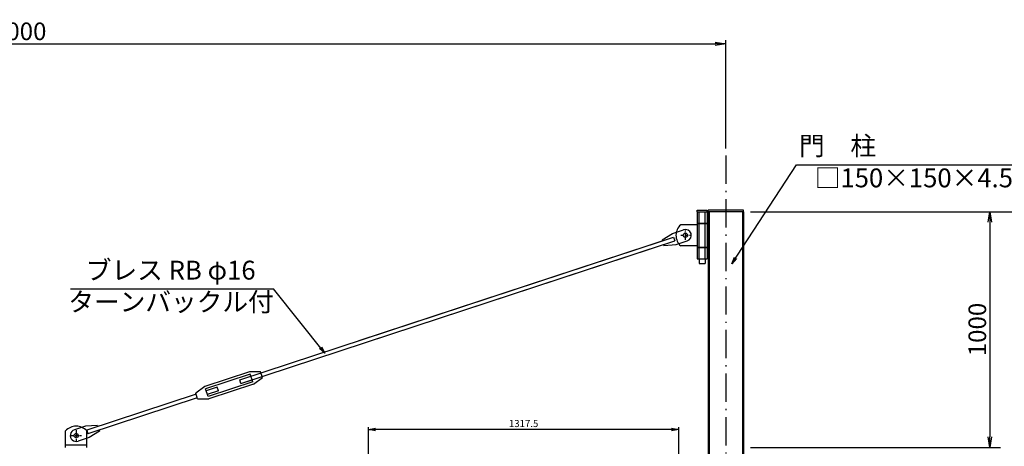
# Model space of a CAD drawing. Units: millimetres. Extents: x 0 to 26323, y 0 to 8910.
# Drawn here: x 6300 to 10484, y 3615 to 5426 of the extents above; entities that cross this region are included whole.
import ezdxf

# ---------------------------------------------------------------- set-up
doc = ezdxf.new("R2010")
doc.units = ezdxf.units.MM
doc.linetypes.add('ACAD_ISO10W100', pattern=[18.5, 12, -3, 0.5, -3])
for name, color, linetype in [('1', 7, 'Continuous'), ('2', 7, 'Continuous'), ('4', 6, 'ACAD_ISO10W100'), ('6', 1, 'Continuous')]:
    doc.layers.add(name, color=color, linetype=linetype)
doc.layers.add('D-STR', color=1, linetype='Continuous', lineweight=25)
doc.styles.get("Standard").update_dxf_attribs({"font": 'arial.ttf'})
doc.styles.add('STYLE1', font='romans.shx', dxfattribs={"bigfont": 'extfont.shx'})
doc.dimstyles.new('10-STANDARD', dxfattribs={"dimscale": 10, "dimtxt": 3, "dimasz": 3, "dimexe": 1, "dimexo": 1, "dimgap": 1, "dimtad": 3, "dimdec": 1, "dimdsep": 46, "dimtxsty": 'Standard', "dimblk": 'OPEN', "dimcen": 0, "dimclrd": 256, "dimclre": 256, "dimclrt": 7, "dimadec": 1, "dimazin": 0, "dimtfac": 1, "dimtdec": 1, "dimtix": 1, "dimtmove": 2, "dimatfit": 3, "dimldrblk": 'OPEN', "dimfxl": 1, "dimtolj": 1, "dimtzin": 0, "dimarcsym": 0})
doc.dimstyles.new('ISO2', dxfattribs={"dimtxt": 20, "dimasz": 20, "dimexe": 10, "dimexo": 5, "dimgap": 5, "dimtad": 1, "dimtih": 1, "dimdec": 4, "dimdsep": 46, "dimtxsty": 'Standard', "dimcen": 20, "dimadec": 0, "dimazin": 0, "dimtfac": 1, "dimtdec": 4, "dimtmove": 0, "dimatfit": 3, "dimfxl": 1, "dimtvp": 8, "dimtolj": 1, "dimtzin": 0, "dimarcsym": 0})
doc.dimstyles.new('宮坂', dxfattribs={"dimtxt": 50, "dimasz": 30, "dimexe": 30, "dimexo": 5, "dimgap": 10, "dimtad": 1, "dimdec": 0, "dimdsep": 46, "dimtxsty": 'Standard', "dimblk": 'OPEN', "dimcen": 20, "dimclrt": 7, "dimadec": 0, "dimazin": 0, "dimtfac": 1, "dimtdec": 0, "dimtmove": 1, "dimatfit": 3, "dimldrblk": 'CLOSED', "dimfxl": 1, "dimtvp": 8, "dimtolj": 1, "dimtzin": 0, "dimarcsym": 0})

# ---------------------------------------------------------------- blocks, each defined once
blk = doc.blocks.new('_OPEN')
at = {"color": 0, "linetype": 'ByBlock'}
for p, q in [((-1, 0.167), (0, 0)), ((0, 0), (-1, -0.167)), ((0, 0), (-1, 0))]:
    blk.add_line(p, q, dxfattribs=at)
blk = doc.blocks.new('*D42')
at = {"layer": '6', "color": 0, "lineweight": -2, "transparency": 16777216}
for p, q in [((9405, 4611), (10467.1, 4611)), ((10422.1, 4566), (10422.1, 3656)), ((9405, 3611), (10467.1, 3611))]:
    blk.add_line(p, q, dxfattribs=at)
at = {"layer": 'Defpoints', "color": 0, "transparency": 16777216}
for p in [(9375, 4611), (9375, 3611), (10422.1, 3611)]:
    blk.add_point(p, dxfattribs=at)
at = {"layer": '6', "color": 0, "lineweight": -2, "transparency": 16777216, "xscale": 45, "yscale": 45, "zscale": 45}
for p, rotation in [((10422.1, 4611), 90), ((10422.1, 3611), 270)]:
    blk.add_blockref('_OPEN', p, dxfattribs=dict(at, rotation=rotation))
at = {"layer": '6', "color": 7, "transparency": 16777216, "insert": (10368.8, 4111), "char_height": 75, "attachment_point": 5, "rotation": 90}
blk.add_mtext('\\A1;1000', dxfattribs=at)
blk = doc.blocks.new('_Closed')
at = {"color": 0, "linetype": 'ByBlock', "lineweight": -2}
for p, q in [((-1, 0.167), (0, 0)), ((-1, 0.167), (-1, -0.167)), ((0, 0), (-1, -0.167)), ((0, 0), (-1, 0))]:
    blk.add_line(p, q, dxfattribs=at)
blk = doc.blocks.new('*D45')
at = {"layer": '6', "color": 0, "lineweight": -2, "transparency": 16777216}
for p, q in [((9405, 4611), (10722.9, 4611)), ((10677.9, 1456), (10677.9, 4566)), ((9405, 1411), (10722.9, 1411))]:
    blk.add_line(p, q, dxfattribs=at)
at = {"layer": 'Defpoints', "color": 0, "transparency": 16777216}
for p in [(9375, 4611), (10677.9, 4611), (9375, 1411)]:
    blk.add_point(p, dxfattribs=at)
at = {"layer": '6', "color": 0, "lineweight": -2, "transparency": 16777216, "xscale": 45, "yscale": 45, "zscale": 45}
for p, rotation in [((10677.9, 4611), 90), ((10677.9, 1411), 270)]:
    blk.add_blockref('_OPEN', p, dxfattribs=dict(at, rotation=rotation))
at = {"layer": '6', "color": 7, "transparency": 16777216, "insert": (10624.6, 3011), "char_height": 75, "attachment_point": 5, "rotation": 90}
blk.add_mtext('\\A1;3200', dxfattribs=at)
blk = doc.blocks.new('*D46')
at = {"layer": '6', "color": 0, "lineweight": -2, "transparency": 16777216}
for p, q in [((3300, 4879.2), (3300, 5338.3)), ((3345, 5323.3), (9255, 5323.3)), ((9300, 4879.2), (9300, 5338.3))]:
    blk.add_line(p, q, dxfattribs=at)
at = {"layer": 'Defpoints', "color": 0, "transparency": 16777216}
for p in [(9300, 5323.3), (3300, 4849.2), (9300, 4849.2)]:
    blk.add_point(p, dxfattribs=at)
at = {"layer": '6', "color": 0, "lineweight": -2, "transparency": 16777216, "xscale": 45, "yscale": 45, "zscale": 45, "rotation": 180}
blk.add_blockref('_OPEN', (3300, 5323.3), dxfattribs=at)
at = {"layer": '6', "color": 0, "lineweight": -2, "transparency": 16777216, "xscale": 45, "yscale": 45, "zscale": 45}
blk.add_blockref('_OPEN', (9300, 5323.3), dxfattribs=at)
at = {"layer": '6', "color": 7, "transparency": 16777216, "insert": (6300, 5376.6), "char_height": 75, "attachment_point": 5}
blk.add_mtext('\\A1;6000', dxfattribs=at)
blk = doc.blocks.new('*D47')
at = {"layer": 'D-STR', "lineweight": -2, "transparency": 16777216}
for p, q in [((7782.5, 3546), (7782.5, 3696.7)), ((9070, 3686.7), (7812.5, 3686.7)), ((9100, 3546), (9100, 3696.7))]:
    blk.add_line(p, q, dxfattribs=at)
at = {"layer": 'Defpoints', "color": 0, "transparency": 16777216}
for p in [(7782.5, 3686.7), (7782.5, 3536), (9100, 3536)]:
    blk.add_point(p, dxfattribs=at)
at = {"layer": 'D-STR', "lineweight": -2, "transparency": 16777216, "xscale": 30, "yscale": 30, "zscale": 30, "rotation": 180}
blk.add_blockref('_OPEN', (7782.5, 3686.7), dxfattribs=at)
at = {"layer": 'D-STR', "lineweight": -2, "transparency": 16777216, "xscale": 30, "yscale": 30, "zscale": 30}
blk.add_blockref('_OPEN', (9100, 3686.7), dxfattribs=at)
at = {"layer": 'D-STR', "color": 7, "transparency": 16777216, "insert": (8441.2, 3712), "char_height": 30, "attachment_point": 5}
blk.add_mtext('\\A1;1317.5', dxfattribs=at)

msp = doc.modelspace()

# ---------------------------------------------------------------- linework, layer by layer
at = {"layer": '1'}
for p, q in [((9178.65, 4610.951), (9178.65, 4616.951)), ((9178.65, 4616.951), (9221.35, 4616.951)), ((9178.65, 4610.951), (9178.65, 4562.951)), ((9178.65, 4610.951), (9221.35, 4610.951)), ((9221.35, 4610.951), (9221.35, 4616.951)), ((9221.35, 4610.951), (9221.35, 4562.951)), ((9225, 4605.951), (9221.35, 4605.951)), ((9375, 4616.951), (9225, 4616.951)), ((9225, 4610.951), (9225, 4616.951)), ((9225, 4610.951), (9225, 1410.951)), ((9375, 4610.951), (9225, 4610.951)), ((9375, 4610.951), (9375, 4616.951)), ((9375, 4610.951), (9375, 1410.951)), ((9178.65, 4562.951), (9221.35, 4562.951)), ((9178.65, 4560.951), (9221.35, 4560.951)), ((9178.65, 4560.951), (9178.65, 4460.951)), ((9187.5, 4560.951), (9187.5, 4562.951)), ((9212.5, 4560.951), (9212.5, 4562.951)), ((9221.35, 4567.951), (9225, 4567.951)), ((9221.35, 4560.951), (9221.35, 4460.951)), ((9178.65, 4555.951), (9108.65, 4555.951)), ((9178.65, 4465.951), (9108.65, 4465.951)), ((9178.65, 4460.951), (9221.35, 4460.951)), ((9178.65, 4458.951), (9221.35, 4458.951)), ((9178.65, 4458.951), (9178.65, 4410.951)), ((9187.5, 4458.951), (9187.5, 4460.951)), ((9212.5, 4458.951), (9212.5, 4460.951)), ((9221.35, 4458.951), (9221.35, 4410.951)), ((9221.35, 4453.951), (9225, 4453.951)), ((9178.65, 4410.951), (9221.35, 4410.951)), ((9187.5, 4410.951), (9187.5, 4390.951)), ((9212.5, 4410.951), (9212.5, 4390.951)), ((9221.35, 4415.951), (9225, 4415.951)), ((9187.5, 4390.951), (9212.5, 4390.951)), ((6494.978, 3610.951), (6494.978, 3680.951)), ((6584.978, 3610.951), (6584.978, 3680.951))]:
    msp.add_line(p, q, dxfattribs=at)
at = {"layer": '1', "color": 3}
for p, q in [((9029.741, 4491.631), (9073.346, 4519.105)), ((9073.346, 4519.105), (9120.851, 4534.703)), ((9029.741, 4491.631), (9031.145, 4487.355)), ((9078.547, 4502.92), (9083.539, 4487.718)), ((9088.945, 4471.6), (9136.449, 4487.199)), ((9036.136, 4472.154), (9037.54, 4467.878)), ((9037.54, 4467.878), (9088.945, 4471.6)), ((7276.131, 3931.614), (7086.112, 3869.221)), ((7279.25, 3922.113), (7089.232, 3859.72)), ((7239.701, 3882.287), (7234.709, 3897.489)), ((7323.564, 3931.401), (7276.131, 3931.614)), ((7290.169, 3888.86), (7279.25, 3922.113)), ((7293.289, 3879.359), (7331.363, 3907.649)), ((7331.363, 3907.649), (7323.564, 3931.401)), ((7086.112, 3869.221), (7048.037, 3840.931)), ((7100.151, 3826.467), (7089.232, 3859.72)), ((7290.169, 3888.86), (7100.151, 3826.467)), ((7293.289, 3879.359), (7103.27, 3816.966)), ((7144.691, 3851.091), (7139.7, 3866.292)), ((7055.836, 3817.179), (7048.037, 3840.931)), ((7055.836, 3817.179), (7103.27, 3816.966)), ((6579.683, 3700.302), (6532.178, 3684.703)), ((6631.087, 3704.024), (6579.683, 3700.302)), ((6585.089, 3684.184), (6590.08, 3668.982)), ((6631.087, 3704.024), (6632.491, 3699.748)), ((6637.483, 3684.547), (6638.886, 3680.272)), ((6595.281, 3652.797), (6547.777, 3637.199)), ((6638.886, 3680.272), (6595.281, 3652.797))]:
    msp.add_line(p, q, dxfattribs=at)
at = {"layer": '1', "color": 3, "ltscale": 5}
for p, q in [((7234.709, 3897.489), (9031.145, 4487.355)), ((7742.278, 4064.151), (9078.547, 4502.92)), ((7782.442, 4060.498), (9083.539, 4487.718)), ((7239.701, 3882.287), (9036.136, 4472.154)), ((7234.709, 3897.489), (7282.214, 3913.087)), ((7239.701, 3882.287), (7287.205, 3897.886)), ((7139.7, 3866.292), (7092.195, 3850.694)), ((7144.691, 3851.091), (7097.187, 3835.492)), ((7049.441, 3836.655), (6585.089, 3684.184)), ((7054.433, 3821.454), (6590.08, 3668.982))]:
    msp.add_line(p, q, dxfattribs=at)
at = {"layer": '1'}
for centre in [(9128.65, 4510.951), (6539.978, 3660.951)]:
    msp.add_circle(centre, 9, dxfattribs=at)
for centre, start, end in [((9148.672, 4510.951), 131.649312, 228.350688), ((6539.978, 3640.929), 41.649312, 138.350688)]:
    msp.add_arc(centre, 60.223, start, end, dxfattribs=at)
at = {"layer": '1', "color": 3}
for centre, start, end in [((9128.65, 4510.951), 288.177765, 108.177765), ((6539.978, 3660.951), 108.177765, 288.177765)]:
    msp.add_arc(centre, 25, start, end, dxfattribs=at)
at = {"layer": '2'}
for p, q in [((9187.5, 4410.951), (9187.5, 4610.951)), ((9212.5, 4410.951), (9212.5, 4610.951)), ((9229.5, 4610.951), (9229.5, 1410.951)), ((9370.5, 4610.951), (9370.5, 1410.951)), ((6584.978, 3619.951), (6494.978, 3619.951))]:
    msp.add_line(p, q, dxfattribs=at)
at = {"layer": '4', "ltscale": 10}
msp.add_line((9300, 4849.188), (9300, 1318.815), dxfattribs=at)
at = {"layer": '4'}
for p, q in [((9128.65, 4491.358), (9128.65, 4530.544)), ((9109.057, 4510.951), (9148.243, 4510.951)), ((6539.978, 3683.775), (6539.978, 3638.127)), ((6517.154, 3660.951), (6562.801, 3660.951))]:
    msp.add_line(p, q, dxfattribs=at)
at = {"layer": '6'}
for p, q in [((9599.975, 4810.619), (10583.966, 4810.619)), ((6516.065, 4283.05), (7378.721, 4283.05))]:
    msp.add_line(p, q, dxfattribs=at)

# ---------------------------------------------------------------- texts
at = {"color": 7, "linetype": 'ByBlock', "char_height": 80, "attachment_point": 5}
for s, insert in [('門\u3000柱', (9774.987, 4880.169)), ('□150×150×4.5', (10099.221, 4744.085))]:
    msp.add_mtext(s, dxfattribs=dict(at, insert=insert))
at = {"color": 7, "linetype": 'ByBlock', "char_height": 80, "attachment_point": 5, "style": 'STYLE1'}
for s, insert in [('ブレス RB φ16', (6941.688, 4352.599)), ('ターンバックル付', (6942.962, 4218.03))]:
    msp.add_mtext(s, dxfattribs=dict(at, insert=insert))

# ---------------------------------------------------------------- dimensions: what is measured, and where the dimension line sits
at = {"layer": '6'}
dim = msp.add_linear_dim(base=(9300, 5323.282), p1=(3300, 4849.188), p2=(9300, 4849.188), dimstyle='宮坂', override={"dimscale": 1.5, "dimexe": 10, "dimexo": 20}, dxfattribs=at)
dim.commit()
dim.dimension.update_dxf_attribs({"geometry": '*D46', "text_midpoint": (6300, 5376.575)})
for base, p1, p2, picture, middle in [((10422.109, 3610.951), (9375, 4610.951), (9375, 3610.951), '*D42', (10368.816, 4110.951)), ((10677.919, 4610.951), (9375, 1410.951), (9375, 4610.951), '*D45', (10624.601, 3010.951))]:
    dim = msp.add_linear_dim(base=base, p1=p1, p2=p2, angle=90, dimstyle='宮坂', override={"dimscale": 1.5, "dimexo": 20}, dxfattribs=at)
    dim.commit()
    dim.dimension.update_dxf_attribs({"geometry": picture, "text_midpoint": middle})
at = {"layer": 'D-STR'}
dim = msp.add_linear_dim(base=(7782.485, 3686.665), p1=(9099.969, 3535.951), p2=(7782.485, 3535.951), dimstyle='10-STANDARD', dxfattribs=at)
dim.commit()
dim.dimension.update_dxf_attribs({"geometry": '*D47', "text_midpoint": (8441.227, 3711.993)})

# ---------------------------------------------------------------- leaders
at = {"layer": '6'}
for points in [[(9325.168, 4389.804), (9599.975, 4810.619)], [(7597.181, 4010.703), (7378.721, 4283.05)]]:
    msp.add_leader(points, dimstyle='ISO2', override={"dimtxt": 60, "dimasz": 30, "dimexe": 0, "dimexo": 20, "dimgap": 12, "dimtih": 0, "dimdec": 1, "dimclrt": 7, "dimldrblk": 'OPEN'}, dxfattribs=at)

doc.saveas('drawing.dxf')
